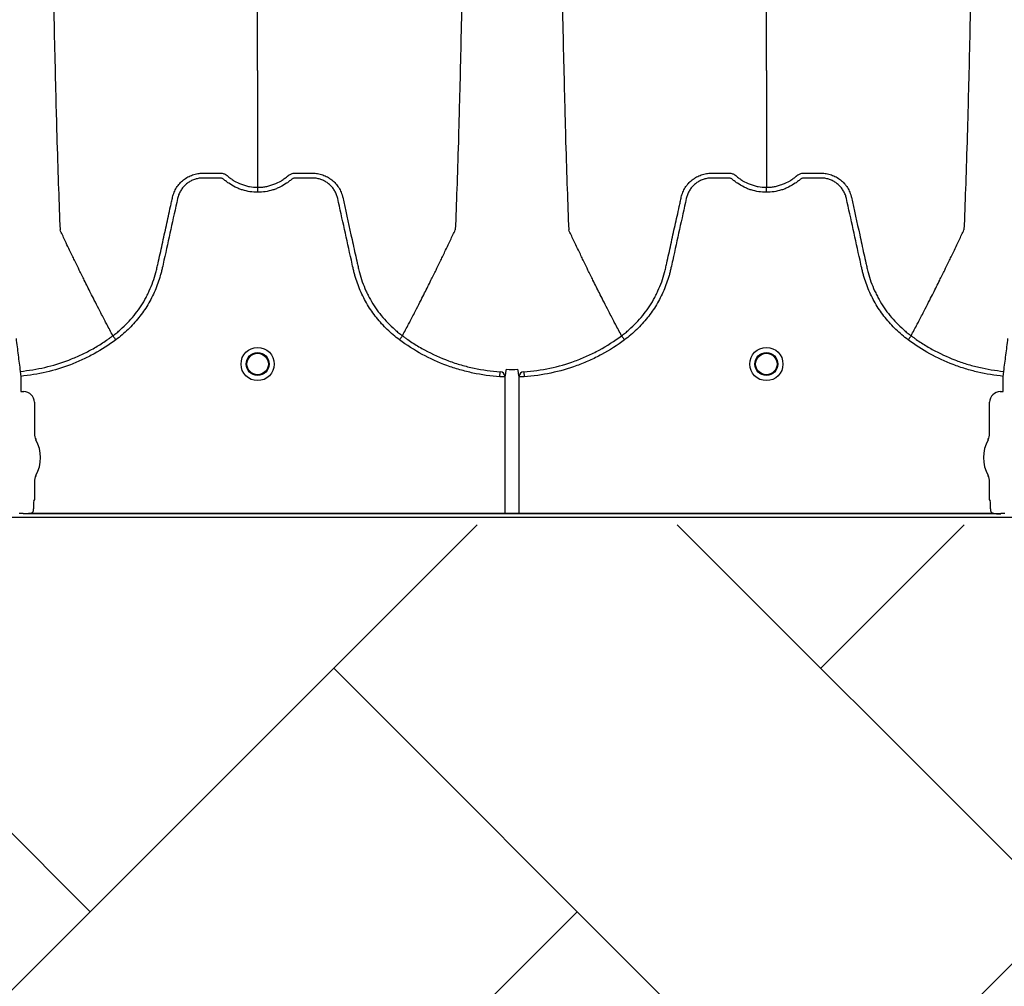
# Model space of a CAD drawing. Units: inches. Extents: x -3563 to -470, y -1462 to 641.
# Drawn here: x -3519 to -3507, y -1378 to -1367 of the extents above; entities that cross this region are included whole.
import ezdxf

# ---------------------------------------------------------------- set-up
doc = ezdxf.new("R2010")
doc.units = ezdxf.units.IN
doc.header["$MEASUREMENT"] = 0

msp = doc.modelspace()

# ---------------------------------------------------------------- hatches: boundary and pattern name
h = msp.add_hatch()
h.set_pattern_fill('AR-HBONE', color=8)
h.set_pattern_definition([(45, (-3305.594, -1951.2537), (0, 5.656854), [12, -4]), (135, (-3302.7655, -1948.4253), (4e-16, 5.656854), [12, -4])])
edge = h.paths.add_edge_path()
edge.add_line((-3545.819, -1361.62), (-3534.598, -1361.62))
edge.add_arc((-3516.368, -1360.799), 18.248, 182.5802, 220.2352)
edge.add_line((-3530.299, -1372.585), (-3365.819, -1372.585))
edge.add_line((-3365.819, -1372.585), (-3365.819, -1378.449))
edge.add_line((-3365.819, -1378.449), (-3529.991, -1378.449))
edge.add_arc((-3519.916, -1389.217), 14.746, 133.094, 180.9588)
edge.add_line((-3534.66, -1389.464), (-3545.819, -1389.464))
edge.add_line((-3545.819, -1389.464), (-3545.819, -1361.97))

# ---------------------------------------------------------------- linework, layer by layer
at = {"color": 7, "linetype": 'Continuous', "lineweight": 25}
for p, q in [((-3517.459, -1370.387), (-3517.459, -1370.387)), ((-3514.095, -1370.387), (-3514.095, -1370.387)), ((-3511.55, -1370.387), (-3511.55, -1370.387)), ((-3508.187, -1370.387), (-3508.187, -1370.387)), ((-3518.534, -1370.801), (-3518.529, -1370.859)), ((-3512.964, -1370.864), (-3512.96, -1370.806)), ((-3512.685, -1370.806), (-3512.681, -1370.864)), ((-3507.116, -1370.859), (-3507.111, -1370.801)), ((-3518.529, -1370.859), (-3518.529, -1371.033)), ((-3512.904, -1370.864), (-3512.964, -1370.864)), ((-3512.904, -1370.864), (-3512.904, -1372.447)), ((-3512.741, -1372.447), (-3512.741, -1370.864)), ((-3512.681, -1370.864), (-3512.741, -1370.864)), ((-3507.116, -1371.033), (-3507.116, -1370.859)), ((-3518.529, -1371.033), (-3518.526, -1371.036)), ((-3518.526, -1371.036), (-3518.493, -1371.036)), ((-3507.152, -1371.036), (-3507.119, -1371.036)), ((-3507.119, -1371.036), (-3507.116, -1371.033)), ((-3518.37, -1371.159), (-3518.37, -1371.522)), ((-3507.275, -1371.522), (-3507.275, -1371.159)), ((-3518.37, -1372.085), (-3518.37, -1372.289)), ((-3507.275, -1372.289), (-3507.275, -1372.085)), ((-3518.382, -1372.321), (-3518.382, -1372.393)), ((-3518.37, -1372.289), (-3518.379, -1372.311)), ((-3507.266, -1372.311), (-3507.275, -1372.289)), ((-3507.263, -1372.393), (-3507.263, -1372.321)), ((-3518.504, -1372.452), (-3518.547, -1372.452)), ((-3518.501, -1372.452), (-3518.504, -1372.452)), ((-3518.499, -1372.457), (-3518.501, -1372.452)), ((-3518.396, -1372.447), (-3507.25, -1372.447)), ((-3507.144, -1372.452), (-3507.146, -1372.457)), ((-3507.141, -1372.452), (-3507.144, -1372.452)), ((-3507.098, -1372.452), (-3507.141, -1372.452)), ((-3507.098, -1372.452), (-3507.141, -1372.452)), ((-3527.829, -1372.497), (-3442.775, -1372.497)), ((-3507.146, -1372.457), (-3518.499, -1372.457))]:
    msp.add_line(p, q, dxfattribs=at)
for centre, radius in [((-3515.777, -1370.716), 0.193), ((-3515.777, -1370.716), 0.133), ((-3515.777, -1370.716), 0.125), ((-3509.868, -1370.716), 0.193), ((-3509.868, -1370.716), 0.133), ((-3509.868, -1370.716), 0.125)]:
    msp.add_circle(centre, radius, dxfattribs=at)
for centre, radius, start, end in [((-3512.963, -1370.865), 0.0595, 1.5067, 86.8615), ((-3512.682, -1370.865), 0.0595, 93.1385, 178.4933), ((-3518.493, -1371.159), 0.123, 359.9881, 90.0119), ((-3507.152, -1371.159), 0.123, 89.9881, 180.0119), ((-3518.213, -1371.522), 0.157, 180, 208.5128), ((-3507.432, -1371.522), 0.157, 331.4872, 0), ((-3518.731, -1371.803), 0.432, 331.4872, 28.5128), ((-3506.914, -1371.803), 0.432, 151.4872, 208.5128), ((-3518.213, -1372.085), 0.157, 151.4872, 180), ((-3507.432, -1372.085), 0.157, 0, 28.5128), ((-3518.375, -1372.316), 0.0057, 133.8292, 179.0361), ((-3507.27, -1372.316), 0.0057, 0.9639, 46.1708)]:
    msp.add_arc(centre, radius, start, end, dxfattribs=at)
for points, knots in [([(-3518.315, -1355.553), (-3518.303, -1356.468), (-3518.288, -1357.633), (-3518.264, -1359.404), (-3518.246, -1360.727), (-3518.225, -1362.095), (-3518.204, -1363.468), (-3518.183, -1364.677), (-3518.162, -1365.826), (-3518.141, -1366.821), (-3518.123, -1367.589), (-3518.099, -1368.454), (-3518.084, -1368.847), (-3518.072, -1369.155)], [0, 0, 0, 0, 0.147941, 0.188348, 0.295667, 0.375449, 0.441958, 0.56159, 0.628061, 0.707809, 0.814121, 0.853991, 1, 1, 1, 1]), ([(-3515.777, -1367.304), (-3515.777, -1367.036), (-3515.777, -1366.696), (-3515.777, -1365.942), (-3515.777, -1365.273), (-3515.777, -1364.404), (-3515.777, -1363.401), (-3515.777, -1362.345), (-3515.777, -1361.148), (-3515.777, -1359.946), (-3515.777, -1358.821), (-3515.777, -1357.317), (-3515.777, -1356.329), (-3515.777, -1355.553)], [0, 0, 0, 0, 0.146009, 0.185879, 0.292191, 0.371939, 0.43841, 0.558042, 0.624551, 0.704333, 0.811652, 0.852059, 1, 1, 1, 1]), ([(-3513.239, -1355.553), (-3513.251, -1356.468), (-3513.266, -1357.633), (-3513.289, -1359.404), (-3513.308, -1360.727), (-3513.328, -1362.095), (-3513.35, -1363.468), (-3513.37, -1364.677), (-3513.392, -1365.826), (-3513.412, -1366.821), (-3513.431, -1367.589), (-3513.454, -1368.454), (-3513.47, -1368.847), (-3513.481, -1369.155)], [0, 0, 0, 0, 0.147941, 0.188348, 0.295667, 0.375449, 0.441958, 0.56159, 0.628061, 0.707809, 0.814121, 0.853991, 1, 1, 1, 1]), ([(-3512.407, -1355.553), (-3512.395, -1356.468), (-3512.38, -1357.633), (-3512.356, -1359.404), (-3512.338, -1360.727), (-3512.317, -1362.095), (-3512.295, -1363.468), (-3512.275, -1364.677), (-3512.253, -1365.826), (-3512.233, -1366.821), (-3512.214, -1367.589), (-3512.191, -1368.454), (-3512.176, -1368.847), (-3512.164, -1369.155)], [0, 0, 0, 0, 0.147941, 0.188348, 0.295667, 0.375449, 0.441958, 0.56159, 0.628061, 0.707809, 0.814121, 0.853991, 1, 1, 1, 1]), ([(-3509.868, -1367.304), (-3509.868, -1367.036), (-3509.868, -1366.696), (-3509.868, -1365.942), (-3509.868, -1365.273), (-3509.868, -1364.404), (-3509.868, -1363.401), (-3509.868, -1362.345), (-3509.868, -1361.148), (-3509.868, -1359.946), (-3509.868, -1358.821), (-3509.868, -1357.317), (-3509.868, -1356.329), (-3509.868, -1355.553)], [0, 0, 0, 0, 0.146009, 0.185879, 0.292191, 0.371939, 0.43841, 0.558042, 0.624551, 0.704333, 0.811652, 0.852059, 1, 1, 1, 1]), ([(-3507.33, -1355.553), (-3507.342, -1356.468), (-3507.357, -1357.633), (-3507.381, -1359.404), (-3507.399, -1360.727), (-3507.42, -1362.095), (-3507.441, -1363.468), (-3507.462, -1364.677), (-3507.483, -1365.826), (-3507.504, -1366.821), (-3507.522, -1367.589), (-3507.546, -1368.454), (-3507.561, -1368.847), (-3507.573, -1369.155)], [0, 0, 0, 0, 0.147941, 0.188348, 0.295667, 0.375449, 0.441958, 0.56159, 0.628061, 0.707809, 0.814121, 0.853991, 1, 1, 1, 1]), ([(-3515.777, -1367.304), (-3515.777, -1367.347), (-3515.777, -1367.402), (-3515.777, -1367.488), (-3515.777, -1367.554), (-3515.777, -1367.627), (-3515.777, -1367.704), (-3515.777, -1367.766), (-3515.777, -1367.852), (-3515.777, -1367.958), (-3515.777, -1368.087), (-3515.777, -1368.21), (-3515.777, -1368.327), (-3515.777, -1368.431), (-3515.777, -1368.547), (-3515.777, -1368.614), (-3515.777, -1368.662)], [0.0392726, 0.0392726, 0.0392726, 0.0392726, 0.127707, 0.1516998, 0.2156783, 0.2636619, 0.3036479, 0.3756211, 0.3916148, 0.4835767, 0.5995239, 0.6661576, 0.7461157, 0.8527224, 0.8926987, 1, 1, 1, 1]), ([(-3509.868, -1367.304), (-3509.868, -1367.347), (-3509.868, -1367.402), (-3509.868, -1367.488), (-3509.868, -1367.554), (-3509.868, -1367.627), (-3509.868, -1367.704), (-3509.868, -1367.766), (-3509.868, -1367.852), (-3509.868, -1367.958), (-3509.868, -1368.087), (-3509.868, -1368.21), (-3509.868, -1368.327), (-3509.868, -1368.431), (-3509.868, -1368.547), (-3509.868, -1368.614), (-3509.868, -1368.662)], [0.0392726, 0.0392726, 0.0392726, 0.0392726, 0.127707, 0.1516998, 0.2156783, 0.2636619, 0.3036479, 0.3756211, 0.3916148, 0.4835767, 0.5995239, 0.6661576, 0.7461157, 0.8527224, 0.8926987, 1, 1, 1, 1]), ([(-3515.777, -1368.72), (-3515.837, -1368.72), (-3515.896, -1368.711), (-3515.967, -1368.689), (-3515.981, -1368.684), (-3516.009, -1368.673), (-3516.023, -1368.667), (-3516.063, -1368.647), (-3516.088, -1368.632), (-3516.125, -1368.607), (-3516.137, -1368.598), (-3516.155, -1368.584), (-3516.16, -1368.579), (-3516.169, -1368.572), (-3516.172, -1368.569), (-3516.178, -1368.565), (-3516.181, -1368.563), (-3516.188, -1368.56), (-3516.192, -1368.558), (-3516.199, -1368.556), (-3516.203, -1368.556), (-3516.21, -1368.555), (-3516.214, -1368.555), (-3516.222, -1368.555), (-3516.241, -1368.555), (-3516.29, -1368.555), (-3516.35, -1368.555), (-3516.396, -1368.555), (-3516.426, -1368.555), (-3516.441, -1368.556), (-3516.471, -1368.56), (-3516.486, -1368.564), (-3516.515, -1368.573), (-3516.53, -1368.578), (-3516.557, -1368.591), (-3516.57, -1368.599), (-3516.596, -1368.616), (-3516.607, -1368.626), (-3516.63, -1368.646), (-3516.64, -1368.658), (-3516.659, -1368.682), (-3516.667, -1368.695), (-3516.682, -1368.721), (-3516.689, -1368.735), (-3516.697, -1368.756), (-3516.699, -1368.764), (-3516.704, -1368.778), (-3516.706, -1368.786), (-3516.733, -1368.913), (-3516.76, -1369.032), (-3516.812, -1369.271), (-3516.839, -1369.39), (-3516.871, -1369.54), (-3516.878, -1369.57), (-3516.888, -1369.614), (-3516.891, -1369.629), (-3516.899, -1369.659), (-3516.903, -1369.674), (-3516.924, -1369.747), (-3516.944, -1369.805), (-3516.981, -1369.89), (-3516.994, -1369.918), (-3517.022, -1369.973), (-3517.037, -1370), (-3517.085, -1370.079), (-3517.119, -1370.129), (-3517.177, -1370.201), (-3517.197, -1370.225), (-3517.238, -1370.271), (-3517.26, -1370.293), (-3517.327, -1370.357), (-3517.374, -1370.397), (-3517.424, -1370.434)], [0, 0, 0, 0, 0.0625, 0.0625, 0.078125, 0.078125, 0.09375, 0.09375, 0.125, 0.125, 0.140625, 0.140625, 0.148438, 0.148438, 0.152344, 0.152344, 0.15625, 0.15625, 0.160156, 0.160156, 0.164063, 0.164063, 0.167969, 0.167969, 0.171875, 0.1875, 0.21875, 0.234375, 0.234375, 0.25, 0.25, 0.265625, 0.265625, 0.28125, 0.28125, 0.296875, 0.296875, 0.3125, 0.3125, 0.328125, 0.328125, 0.34375, 0.34375, 0.359375, 0.359375, 0.367188, 0.367188, 0.375, 0.375, 0.5, 0.5, 0.625, 0.625, 0.65625, 0.65625, 0.671875, 0.671875, 0.6875, 0.6875, 0.75, 0.75, 0.78125, 0.78125, 0.8125, 0.8125, 0.875, 0.875, 0.90625, 0.90625, 0.9375, 0.9375, 1, 1, 1, 1]), ([(-3516.765, -1368.777), (-3516.76, -1368.758), (-3516.754, -1368.738), (-3516.738, -1368.701), (-3516.729, -1368.683), (-3516.713, -1368.657), (-3516.707, -1368.649), (-3516.695, -1368.633), (-3516.689, -1368.625), (-3516.668, -1368.602), (-3516.654, -1368.589), (-3516.63, -1368.57), (-3516.622, -1368.564), (-3516.605, -1368.553), (-3516.596, -1368.547), (-3516.57, -1368.533), (-3516.551, -1368.525), (-3516.523, -1368.515), (-3516.513, -1368.512), (-3516.493, -1368.506), (-3516.483, -1368.504), (-3516.463, -1368.501), (-3516.453, -1368.5), (-3516.438, -1368.498), (-3516.433, -1368.498), (-3516.423, -1368.497), (-3516.418, -1368.497), (-3516.413, -1368.497)], [0, 0, 0, 0, 0.125, 0.125, 0.25, 0.25, 0.3125, 0.3125, 0.375, 0.375, 0.5, 0.5, 0.5625, 0.5625, 0.625, 0.625, 0.75, 0.75, 0.8125, 0.8125, 0.875, 0.875, 0.9375, 0.9375, 0.96875, 0.96875, 1, 1, 1, 1]), ([(-3516.413, -1368.497), (-3516.365, -1368.497), (-3516.317, -1368.497), (-3516.257, -1368.497), (-3516.239, -1368.497), (-3516.221, -1368.497), (-3516.209, -1368.497), (-3516.203, -1368.498), (-3516.191, -1368.499), (-3516.185, -1368.5), (-3516.173, -1368.503), (-3516.167, -1368.505), (-3516.156, -1368.51), (-3516.151, -1368.513), (-3516.143, -1368.518), (-3516.14, -1368.52), (-3516.136, -1368.523), (-3516.135, -1368.524), (-3516.133, -1368.525), (-3516.132, -1368.526), (-3516.131, -1368.526), (-3516.131, -1368.527), (-3516.131, -1368.527), (-3516.13, -1368.527)], [0, 0, 0, 0, 0.5, 0.5, 0.625, 0.6875, 0.6875, 0.75, 0.75, 0.8125, 0.8125, 0.875, 0.875, 0.9375, 0.9375, 0.96875, 0.96875, 0.984375, 0.984375, 0.992187, 0.996094, 0.996094, 1, 1, 1, 1]), ([(-3516.13, -1368.527), (-3516.118, -1368.538), (-3516.105, -1368.549), (-3516.079, -1368.568), (-3516.066, -1368.577), (-3516.025, -1368.602), (-3515.996, -1368.616), (-3515.951, -1368.633), (-3515.935, -1368.638), (-3515.904, -1368.647), (-3515.889, -1368.651), (-3515.841, -1368.659), (-3515.809, -1368.662), (-3515.777, -1368.662)], [0, 0, 0, 0, 0.125, 0.125, 0.25, 0.25, 0.5, 0.5, 0.625, 0.625, 0.75, 0.75, 1, 1, 1, 1]), ([(-3515.777, -1368.662), (-3515.773, -1368.662), (-3515.769, -1368.662), (-3515.761, -1368.662), (-3515.748, -1368.662), (-3515.736, -1368.661), (-3515.712, -1368.659), (-3515.696, -1368.656), (-3515.665, -1368.651), (-3515.649, -1368.647), (-3515.618, -1368.638), (-3515.603, -1368.633), (-3515.557, -1368.616), (-3515.529, -1368.602), (-3515.487, -1368.577), (-3515.474, -1368.568), (-3515.455, -1368.553), (-3515.448, -1368.548), (-3515.439, -1368.541), (-3515.434, -1368.537), (-3515.429, -1368.532), (-3515.426, -1368.53), (-3515.425, -1368.529), (-3515.424, -1368.528), (-3515.424, -1368.528), (-3515.423, -1368.527)], [0, 0, 0, 0, 0.03125, 0.03125, 0.0625, 0.125, 0.125, 0.25, 0.25, 0.375, 0.375, 0.5, 0.5, 0.75, 0.75, 0.875, 0.875, 0.9375, 0.9375, 0.96875, 0.984375, 0.992187, 0.996094, 0.996094, 1, 1, 1, 1]), ([(-3514.13, -1370.434), (-3514.18, -1370.397), (-3514.227, -1370.357), (-3514.294, -1370.293), (-3514.316, -1370.271), (-3514.357, -1370.225), (-3514.377, -1370.201), (-3514.434, -1370.129), (-3514.469, -1370.079), (-3514.516, -1370), (-3514.531, -1369.973), (-3514.559, -1369.918), (-3514.573, -1369.89), (-3514.609, -1369.805), (-3514.63, -1369.747), (-3514.651, -1369.674), (-3514.655, -1369.659), (-3514.662, -1369.629), (-3514.666, -1369.614), (-3514.676, -1369.57), (-3514.682, -1369.54), (-3514.715, -1369.39), (-3514.741, -1369.271), (-3514.794, -1369.032), (-3514.82, -1368.913), (-3514.848, -1368.786), (-3514.85, -1368.778), (-3514.854, -1368.764), (-3514.857, -1368.756), (-3514.865, -1368.735), (-3514.871, -1368.721), (-3514.886, -1368.695), (-3514.895, -1368.682), (-3514.914, -1368.658), (-3514.924, -1368.646), (-3514.946, -1368.626), (-3514.958, -1368.616), (-3514.983, -1368.599), (-3514.997, -1368.591), (-3515.024, -1368.578), (-3515.038, -1368.573), (-3515.067, -1368.564), (-3515.082, -1368.56), (-3515.112, -1368.556), (-3515.128, -1368.555), (-3515.158, -1368.555), (-3515.203, -1368.555), (-3515.264, -1368.555), (-3515.313, -1368.555), (-3515.332, -1368.555), (-3515.339, -1368.555), (-3515.343, -1368.555), (-3515.351, -1368.556), (-3515.354, -1368.556), (-3515.362, -1368.558), (-3515.365, -1368.56), (-3515.372, -1368.563), (-3515.376, -1368.565), (-3515.382, -1368.569), (-3515.385, -1368.572), (-3515.393, -1368.579), (-3515.399, -1368.584), (-3515.417, -1368.598), (-3515.429, -1368.607), (-3515.465, -1368.632), (-3515.491, -1368.647), (-3515.531, -1368.667), (-3515.545, -1368.673), (-3515.572, -1368.684), (-3515.587, -1368.689), (-3515.658, -1368.711), (-3515.717, -1368.72), (-3515.777, -1368.72)], [0, 0, 0, 0, 0.0625, 0.0625, 0.09375, 0.09375, 0.125, 0.125, 0.1875, 0.1875, 0.21875, 0.21875, 0.25, 0.25, 0.3125, 0.3125, 0.328125, 0.328125, 0.34375, 0.34375, 0.375, 0.375, 0.5, 0.5, 0.625, 0.625, 0.632813, 0.632813, 0.640625, 0.640625, 0.65625, 0.65625, 0.671875, 0.671875, 0.6875, 0.6875, 0.703125, 0.703125, 0.71875, 0.71875, 0.734375, 0.734375, 0.75, 0.75, 0.765625, 0.765625, 0.78125, 0.8125, 0.828125, 0.832031, 0.832031, 0.835938, 0.835938, 0.839844, 0.839844, 0.84375, 0.84375, 0.847656, 0.847656, 0.851563, 0.851563, 0.859375, 0.859375, 0.875, 0.875, 0.90625, 0.90625, 0.921875, 0.921875, 0.9375, 0.9375, 1, 1, 1, 1]), ([(-3515.423, -1368.527), (-3515.421, -1368.525), (-3515.419, -1368.524), (-3515.414, -1368.52), (-3515.411, -1368.518), (-3515.403, -1368.513), (-3515.398, -1368.511), (-3515.387, -1368.506), (-3515.381, -1368.504), (-3515.369, -1368.5), (-3515.363, -1368.499), (-3515.352, -1368.498), (-3515.346, -1368.497), (-3515.333, -1368.497), (-3515.315, -1368.497), (-3515.273, -1368.497), (-3515.225, -1368.497), (-3515.183, -1368.497), (-3515.165, -1368.497), (-3515.153, -1368.497), (-3515.147, -1368.497), (-3515.141, -1368.497)], [0, 0, 0, 0, 0.03125, 0.03125, 0.0625, 0.0625, 0.125, 0.125, 0.1875, 0.1875, 0.25, 0.25, 0.3125, 0.3125, 0.375, 0.5, 0.75, 0.875, 0.9375, 0.9375, 1, 1, 1, 1]), ([(-3515.141, -1368.497), (-3515.131, -1368.497), (-3515.12, -1368.498), (-3515.1, -1368.5), (-3515.09, -1368.501), (-3515.07, -1368.504), (-3515.06, -1368.506), (-3515.041, -1368.512), (-3515.031, -1368.515), (-3515.002, -1368.525), (-3514.984, -1368.533), (-3514.957, -1368.547), (-3514.949, -1368.553), (-3514.932, -1368.564), (-3514.924, -1368.57), (-3514.9, -1368.589), (-3514.885, -1368.602), (-3514.865, -1368.625), (-3514.859, -1368.633), (-3514.846, -1368.649), (-3514.841, -1368.657), (-3514.824, -1368.683), (-3514.815, -1368.701), (-3514.804, -1368.729), (-3514.8, -1368.738), (-3514.795, -1368.753), (-3514.794, -1368.758), (-3514.792, -1368.765), (-3514.791, -1368.769), (-3514.79, -1368.772), (-3514.79, -1368.775), (-3514.789, -1368.776), (-3514.789, -1368.777)], [0, 0, 0, 0, 0.0625, 0.0625, 0.125, 0.125, 0.1875, 0.1875, 0.25, 0.25, 0.375, 0.375, 0.4375, 0.4375, 0.5, 0.5, 0.625, 0.625, 0.6875, 0.6875, 0.75, 0.75, 0.875, 0.875, 0.9375, 0.9375, 0.96875, 0.96875, 0.984375, 0.992188, 0.992188, 1, 1, 1, 1]), ([(-3509.868, -1368.72), (-3509.929, -1368.72), (-3509.987, -1368.711), (-3510.059, -1368.689), (-3510.073, -1368.684), (-3510.101, -1368.673), (-3510.114, -1368.667), (-3510.154, -1368.647), (-3510.18, -1368.632), (-3510.217, -1368.607), (-3510.229, -1368.598), (-3510.246, -1368.584), (-3510.252, -1368.579), (-3510.261, -1368.572), (-3510.263, -1368.569), (-3510.269, -1368.565), (-3510.273, -1368.563), (-3510.28, -1368.56), (-3510.283, -1368.558), (-3510.291, -1368.556), (-3510.295, -1368.556), (-3510.302, -1368.555), (-3510.306, -1368.555), (-3510.313, -1368.555), (-3510.332, -1368.555), (-3510.381, -1368.555), (-3510.442, -1368.555), (-3510.487, -1368.555), (-3510.518, -1368.555), (-3510.533, -1368.556), (-3510.563, -1368.56), (-3510.578, -1368.564), (-3510.607, -1368.573), (-3510.621, -1368.578), (-3510.649, -1368.591), (-3510.662, -1368.599), (-3510.687, -1368.616), (-3510.699, -1368.626), (-3510.721, -1368.646), (-3510.732, -1368.658), (-3510.751, -1368.682), (-3510.759, -1368.695), (-3510.774, -1368.721), (-3510.78, -1368.735), (-3510.789, -1368.756), (-3510.791, -1368.764), (-3510.795, -1368.778), (-3510.797, -1368.786), (-3510.825, -1368.913), (-3510.851, -1369.032), (-3510.904, -1369.271), (-3510.93, -1369.39), (-3510.963, -1369.54), (-3510.97, -1369.57), (-3510.98, -1369.614), (-3510.983, -1369.629), (-3510.99, -1369.659), (-3510.994, -1369.674), (-3511.015, -1369.747), (-3511.036, -1369.805), (-3511.072, -1369.89), (-3511.086, -1369.918), (-3511.114, -1369.973), (-3511.129, -1370), (-3511.176, -1370.079), (-3511.211, -1370.129), (-3511.268, -1370.201), (-3511.288, -1370.225), (-3511.33, -1370.271), (-3511.351, -1370.293), (-3511.418, -1370.357), (-3511.465, -1370.397), (-3511.515, -1370.434)], [0, 0, 0, 0, 0.0625, 0.0625, 0.078125, 0.078125, 0.09375, 0.09375, 0.125, 0.125, 0.140625, 0.140625, 0.148437, 0.148437, 0.152344, 0.152344, 0.15625, 0.15625, 0.160156, 0.160156, 0.164062, 0.164062, 0.167969, 0.167969, 0.171875, 0.1875, 0.21875, 0.234375, 0.234375, 0.25, 0.25, 0.265625, 0.265625, 0.28125, 0.28125, 0.296875, 0.296875, 0.3125, 0.3125, 0.328125, 0.328125, 0.34375, 0.34375, 0.359375, 0.359375, 0.367188, 0.367188, 0.375, 0.375, 0.5, 0.5, 0.625, 0.625, 0.65625, 0.65625, 0.671875, 0.671875, 0.6875, 0.6875, 0.75, 0.75, 0.78125, 0.78125, 0.8125, 0.8125, 0.875, 0.875, 0.90625, 0.90625, 0.9375, 0.9375, 1, 1, 1, 1]), ([(-3510.856, -1368.777), (-3510.852, -1368.758), (-3510.846, -1368.738), (-3510.83, -1368.701), (-3510.821, -1368.683), (-3510.805, -1368.657), (-3510.799, -1368.649), (-3510.787, -1368.633), (-3510.78, -1368.625), (-3510.76, -1368.602), (-3510.745, -1368.589), (-3510.722, -1368.57), (-3510.713, -1368.564), (-3510.696, -1368.553), (-3510.688, -1368.547), (-3510.661, -1368.533), (-3510.643, -1368.525), (-3510.614, -1368.515), (-3510.605, -1368.512), (-3510.585, -1368.506), (-3510.575, -1368.504), (-3510.555, -1368.501), (-3510.545, -1368.5), (-3510.53, -1368.498), (-3510.525, -1368.498), (-3510.515, -1368.497), (-3510.51, -1368.497), (-3510.504, -1368.497)], [0, 0, 0, 0, 0.125, 0.125, 0.25, 0.25, 0.3125, 0.3125, 0.375, 0.375, 0.5, 0.5, 0.5625, 0.5625, 0.625, 0.625, 0.75, 0.75, 0.8125, 0.8125, 0.875, 0.875, 0.9375, 0.9375, 0.96875, 0.96875, 1, 1, 1, 1]), ([(-3510.504, -1368.497), (-3510.457, -1368.497), (-3510.409, -1368.497), (-3510.349, -1368.497), (-3510.331, -1368.497), (-3510.313, -1368.497), (-3510.301, -1368.497), (-3510.295, -1368.498), (-3510.283, -1368.499), (-3510.277, -1368.5), (-3510.265, -1368.503), (-3510.259, -1368.505), (-3510.248, -1368.51), (-3510.242, -1368.513), (-3510.234, -1368.518), (-3510.232, -1368.52), (-3510.228, -1368.523), (-3510.227, -1368.524), (-3510.225, -1368.525), (-3510.224, -1368.526), (-3510.223, -1368.526), (-3510.222, -1368.527), (-3510.222, -1368.527), (-3510.222, -1368.527)], [0, 0, 0, 0, 0.5, 0.5, 0.625, 0.6875, 0.6875, 0.75, 0.75, 0.8125, 0.8125, 0.875, 0.875, 0.9375, 0.9375, 0.96875, 0.96875, 0.984375, 0.984375, 0.992187, 0.996094, 0.996094, 1, 1, 1, 1]), ([(-3510.222, -1368.527), (-3510.21, -1368.538), (-3510.197, -1368.549), (-3510.171, -1368.568), (-3510.158, -1368.577), (-3510.117, -1368.602), (-3510.088, -1368.616), (-3510.042, -1368.633), (-3510.027, -1368.638), (-3509.996, -1368.647), (-3509.98, -1368.651), (-3509.933, -1368.659), (-3509.901, -1368.662), (-3509.868, -1368.662)], [0, 0, 0, 0, 0.125, 0.125, 0.25, 0.25, 0.5, 0.5, 0.625, 0.625, 0.75, 0.75, 1, 1, 1, 1]), ([(-3509.868, -1368.662), (-3509.864, -1368.662), (-3509.86, -1368.662), (-3509.852, -1368.662), (-3509.84, -1368.662), (-3509.828, -1368.661), (-3509.804, -1368.659), (-3509.788, -1368.656), (-3509.757, -1368.651), (-3509.741, -1368.647), (-3509.71, -1368.638), (-3509.694, -1368.633), (-3509.649, -1368.616), (-3509.62, -1368.602), (-3509.579, -1368.577), (-3509.566, -1368.568), (-3509.546, -1368.553), (-3509.54, -1368.548), (-3509.53, -1368.541), (-3509.526, -1368.537), (-3509.52, -1368.532), (-3509.518, -1368.53), (-3509.516, -1368.529), (-3509.516, -1368.528), (-3509.515, -1368.528), (-3509.515, -1368.527)], [0, 0, 0, 0, 0.03125, 0.03125, 0.0625, 0.125, 0.125, 0.25, 0.25, 0.375, 0.375, 0.5, 0.5, 0.75, 0.75, 0.875, 0.875, 0.9375, 0.9375, 0.96875, 0.984375, 0.992187, 0.996094, 0.996094, 1, 1, 1, 1]), ([(-3508.221, -1370.434), (-3508.271, -1370.397), (-3508.319, -1370.357), (-3508.386, -1370.293), (-3508.407, -1370.271), (-3508.449, -1370.225), (-3508.469, -1370.201), (-3508.526, -1370.129), (-3508.561, -1370.079), (-3508.608, -1370), (-3508.623, -1369.973), (-3508.651, -1369.918), (-3508.664, -1369.89), (-3508.701, -1369.805), (-3508.722, -1369.747), (-3508.743, -1369.674), (-3508.746, -1369.659), (-3508.754, -1369.629), (-3508.757, -1369.614), (-3508.767, -1369.57), (-3508.774, -1369.54), (-3508.807, -1369.39), (-3508.833, -1369.271), (-3508.885, -1369.032), (-3508.912, -1368.913), (-3508.94, -1368.786), (-3508.941, -1368.778), (-3508.946, -1368.764), (-3508.948, -1368.756), (-3508.956, -1368.735), (-3508.963, -1368.721), (-3508.978, -1368.695), (-3508.986, -1368.682), (-3509.005, -1368.658), (-3509.016, -1368.646), (-3509.038, -1368.626), (-3509.05, -1368.616), (-3509.075, -1368.599), (-3509.088, -1368.591), (-3509.116, -1368.578), (-3509.13, -1368.573), (-3509.159, -1368.564), (-3509.174, -1368.56), (-3509.204, -1368.556), (-3509.219, -1368.555), (-3509.249, -1368.555), (-3509.295, -1368.555), (-3509.355, -1368.555), (-3509.404, -1368.555), (-3509.423, -1368.555), (-3509.431, -1368.555), (-3509.435, -1368.555), (-3509.442, -1368.556), (-3509.446, -1368.556), (-3509.453, -1368.558), (-3509.457, -1368.56), (-3509.464, -1368.563), (-3509.467, -1368.565), (-3509.473, -1368.569), (-3509.476, -1368.572), (-3509.485, -1368.579), (-3509.491, -1368.584), (-3509.508, -1368.598), (-3509.52, -1368.607), (-3509.557, -1368.632), (-3509.583, -1368.647), (-3509.623, -1368.667), (-3509.636, -1368.673), (-3509.664, -1368.684), (-3509.678, -1368.689), (-3509.75, -1368.711), (-3509.808, -1368.72), (-3509.868, -1368.72)], [0, 0, 0, 0, 0.0625, 0.0625, 0.09375, 0.09375, 0.125, 0.125, 0.1875, 0.1875, 0.21875, 0.21875, 0.25, 0.25, 0.3125, 0.3125, 0.328125, 0.328125, 0.34375, 0.34375, 0.375, 0.375, 0.5, 0.5, 0.625, 0.625, 0.632813, 0.632813, 0.640625, 0.640625, 0.65625, 0.65625, 0.671875, 0.671875, 0.6875, 0.6875, 0.703125, 0.703125, 0.71875, 0.71875, 0.734375, 0.734375, 0.75, 0.75, 0.765625, 0.765625, 0.78125, 0.8125, 0.828125, 0.832031, 0.832031, 0.835938, 0.835938, 0.839844, 0.839844, 0.84375, 0.84375, 0.847656, 0.847656, 0.851563, 0.851563, 0.859375, 0.859375, 0.875, 0.875, 0.90625, 0.90625, 0.921875, 0.921875, 0.9375, 0.9375, 1, 1, 1, 1]), ([(-3509.515, -1368.527), (-3509.513, -1368.525), (-3509.51, -1368.524), (-3509.505, -1368.52), (-3509.503, -1368.518), (-3509.495, -1368.513), (-3509.49, -1368.511), (-3509.479, -1368.506), (-3509.473, -1368.504), (-3509.461, -1368.5), (-3509.455, -1368.499), (-3509.443, -1368.498), (-3509.437, -1368.497), (-3509.425, -1368.497), (-3509.407, -1368.497), (-3509.365, -1368.497), (-3509.317, -1368.497), (-3509.275, -1368.497), (-3509.256, -1368.497), (-3509.244, -1368.497), (-3509.238, -1368.497), (-3509.232, -1368.497)], [0, 0, 0, 0, 0.03125, 0.03125, 0.0625, 0.0625, 0.125, 0.125, 0.1875, 0.1875, 0.25, 0.25, 0.3125, 0.3125, 0.375, 0.5, 0.75, 0.875, 0.9375, 0.9375, 1, 1, 1, 1]), ([(-3509.232, -1368.497), (-3509.222, -1368.497), (-3509.212, -1368.498), (-3509.192, -1368.5), (-3509.182, -1368.501), (-3509.162, -1368.504), (-3509.152, -1368.506), (-3509.132, -1368.512), (-3509.122, -1368.515), (-3509.094, -1368.525), (-3509.076, -1368.533), (-3509.049, -1368.547), (-3509.04, -1368.553), (-3509.023, -1368.564), (-3509.015, -1368.57), (-3508.992, -1368.589), (-3508.977, -1368.602), (-3508.957, -1368.625), (-3508.95, -1368.633), (-3508.938, -1368.649), (-3508.932, -1368.657), (-3508.916, -1368.683), (-3508.907, -1368.701), (-3508.895, -1368.729), (-3508.892, -1368.738), (-3508.887, -1368.753), (-3508.886, -1368.758), (-3508.884, -1368.765), (-3508.883, -1368.769), (-3508.882, -1368.772), (-3508.881, -1368.775), (-3508.881, -1368.776), (-3508.881, -1368.777)], [0, 0, 0, 0, 0.0625, 0.0625, 0.125, 0.125, 0.1875, 0.1875, 0.25, 0.25, 0.375, 0.375, 0.4375, 0.4375, 0.5, 0.5, 0.625, 0.625, 0.6875, 0.6875, 0.75, 0.75, 0.875, 0.875, 0.9375, 0.9375, 0.96875, 0.96875, 0.984375, 0.992187, 0.992187, 1, 1, 1, 1]), ([(-3515.777, -1368.662), (-3515.777, -1368.666), (-3515.777, -1368.673), (-3515.777, -1368.694), (-3515.777, -1368.707), (-3515.777, -1368.72)], [0, 0, 0, 0, 0.5, 0.5, 1, 1, 1, 1]), ([(-3509.868, -1368.72), (-3509.868, -1368.707), (-3509.868, -1368.694), (-3509.868, -1368.673), (-3509.868, -1368.666), (-3509.868, -1368.662)], [0, 0, 0, 0, 0.5, 0.5, 1, 1, 1, 1]), ([(-3517.459, -1370.387), (-3517.443, -1370.376), (-3517.428, -1370.365), (-3517.399, -1370.341), (-3517.384, -1370.329), (-3517.342, -1370.291), (-3517.314, -1370.265), (-3517.235, -1370.183), (-3517.188, -1370.124), (-3517.125, -1370.031), (-3517.105, -1370), (-3517.077, -1369.95), (-3517.069, -1369.934), (-3517.051, -1369.9), (-3517.043, -1369.883), (-3517.004, -1369.797), (-3516.978, -1369.726), (-3516.954, -1369.636), (-3516.95, -1369.618), (-3516.944, -1369.59), (-3516.942, -1369.581), (-3516.938, -1369.563), (-3516.928, -1369.517), (-3516.917, -1369.472), (-3516.893, -1369.362), (-3516.877, -1369.289), (-3516.845, -1369.143), (-3516.829, -1369.07), (-3516.805, -1368.96), (-3516.793, -1368.905), (-3516.779, -1368.841), (-3516.772, -1368.809), (-3516.768, -1368.793), (-3516.766, -1368.785), (-3516.766, -1368.782), (-3516.765, -1368.78), (-3516.765, -1368.779), (-3516.765, -1368.777)], [0, 0, 0, 0, 0.03125, 0.03125, 0.0625, 0.0625, 0.125, 0.125, 0.25, 0.25, 0.3125, 0.3125, 0.34375, 0.34375, 0.375, 0.375, 0.5, 0.5, 0.53125, 0.53125, 0.546875, 0.546875, 0.5625, 0.625, 0.625, 0.75, 0.75, 0.875, 0.875, 0.9375, 0.96875, 0.984375, 0.992187, 0.996094, 0.998047, 0.998047, 1, 1, 1, 1]), ([(-3514.789, -1368.777), (-3514.757, -1368.923), (-3514.725, -1369.069), (-3514.677, -1369.288), (-3514.66, -1369.361), (-3514.636, -1369.471), (-3514.626, -1369.516), (-3514.616, -1369.562), (-3514.612, -1369.58), (-3514.61, -1369.589), (-3514.604, -1369.616), (-3514.6, -1369.635), (-3514.576, -1369.725), (-3514.55, -1369.795), (-3514.511, -1369.882), (-3514.503, -1369.899), (-3514.486, -1369.933), (-3514.477, -1369.949), (-3514.449, -1369.999), (-3514.429, -1370.031), (-3514.366, -1370.124), (-3514.319, -1370.182), (-3514.24, -1370.264), (-3514.212, -1370.291), (-3514.169, -1370.328), (-3514.155, -1370.341), (-3514.133, -1370.359), (-3514.125, -1370.364), (-3514.114, -1370.373), (-3514.108, -1370.377), (-3514.103, -1370.382), (-3514.099, -1370.385), (-3514.097, -1370.386), (-3514.095, -1370.387)], [0, 0, 0, 0, 0.25, 0.25, 0.375, 0.375, 0.4375, 0.453125, 0.453125, 0.46875, 0.46875, 0.5, 0.5, 0.625, 0.625, 0.65625, 0.65625, 0.6875, 0.6875, 0.75, 0.75, 0.875, 0.875, 0.9375, 0.9375, 0.96875, 0.96875, 0.984375, 0.984375, 0.992188, 0.996094, 0.996094, 1, 1, 1, 1]), ([(-3511.55, -1370.387), (-3511.535, -1370.376), (-3511.52, -1370.365), (-3511.49, -1370.341), (-3511.476, -1370.329), (-3511.433, -1370.291), (-3511.406, -1370.265), (-3511.327, -1370.183), (-3511.28, -1370.124), (-3511.217, -1370.031), (-3511.197, -1370), (-3511.169, -1369.95), (-3511.16, -1369.934), (-3511.143, -1369.9), (-3511.135, -1369.883), (-3511.095, -1369.797), (-3511.07, -1369.726), (-3511.046, -1369.636), (-3511.041, -1369.618), (-3511.035, -1369.59), (-3511.033, -1369.581), (-3511.029, -1369.563), (-3511.019, -1369.517), (-3511.009, -1369.472), (-3510.985, -1369.362), (-3510.969, -1369.289), (-3510.937, -1369.143), (-3510.921, -1369.07), (-3510.896, -1368.96), (-3510.884, -1368.905), (-3510.87, -1368.841), (-3510.863, -1368.809), (-3510.86, -1368.793), (-3510.858, -1368.785), (-3510.857, -1368.782), (-3510.857, -1368.78), (-3510.856, -1368.779), (-3510.856, -1368.777)], [0, 0, 0, 0, 0.03125, 0.03125, 0.0625, 0.0625, 0.125, 0.125, 0.25, 0.25, 0.3125, 0.3125, 0.34375, 0.34375, 0.375, 0.375, 0.5, 0.5, 0.53125, 0.53125, 0.546875, 0.546875, 0.5625, 0.625, 0.625, 0.75, 0.75, 0.875, 0.875, 0.9375, 0.96875, 0.984375, 0.992187, 0.996094, 0.998047, 0.998047, 1, 1, 1, 1]), ([(-3508.881, -1368.777), (-3508.848, -1368.923), (-3508.816, -1369.069), (-3508.768, -1369.288), (-3508.752, -1369.361), (-3508.728, -1369.471), (-3508.718, -1369.516), (-3508.708, -1369.562), (-3508.704, -1369.58), (-3508.702, -1369.589), (-3508.696, -1369.616), (-3508.691, -1369.635), (-3508.667, -1369.725), (-3508.642, -1369.795), (-3508.603, -1369.882), (-3508.594, -1369.899), (-3508.577, -1369.933), (-3508.568, -1369.949), (-3508.541, -1369.999), (-3508.521, -1370.031), (-3508.458, -1370.124), (-3508.41, -1370.182), (-3508.331, -1370.264), (-3508.304, -1370.291), (-3508.261, -1370.328), (-3508.247, -1370.341), (-3508.224, -1370.359), (-3508.217, -1370.364), (-3508.206, -1370.373), (-3508.2, -1370.377), (-3508.194, -1370.382), (-3508.19, -1370.385), (-3508.188, -1370.386), (-3508.187, -1370.387)], [0, 0, 0, 0, 0.25, 0.25, 0.375, 0.375, 0.4375, 0.453125, 0.453125, 0.46875, 0.46875, 0.5, 0.5, 0.625, 0.625, 0.65625, 0.65625, 0.6875, 0.6875, 0.75, 0.75, 0.875, 0.875, 0.9375, 0.9375, 0.96875, 0.96875, 0.984375, 0.984375, 0.992187, 0.996094, 0.996094, 1, 1, 1, 1]), ([(-3517.459, -1370.387), (-3517.482, -1370.343), (-3517.515, -1370.282), (-3517.569, -1370.177), (-3517.617, -1370.084), (-3517.671, -1369.979), (-3517.727, -1369.869), (-3517.785, -1369.753), (-3517.832, -1369.657), (-3517.871, -1369.579), (-3517.898, -1369.523), (-3517.932, -1369.453), (-3517.964, -1369.387), (-3517.993, -1369.326), (-3518.03, -1369.248), (-3518.054, -1369.196), (-3518.072, -1369.155)], [0.0344038, 0.0344038, 0.0344038, 0.0344038, 0.1465739, 0.1865502, 0.2931568, 0.3731149, 0.4397487, 0.5556958, 0.6476578, 0.6636515, 0.7356246, 0.7756107, 0.8235942, 0.8875728, 0.9115655, 1, 1, 1, 1]), ([(-3514.095, -1370.387), (-3514.071, -1370.343), (-3514.039, -1370.282), (-3513.984, -1370.177), (-3513.936, -1370.084), (-3513.882, -1369.979), (-3513.827, -1369.869), (-3513.769, -1369.753), (-3513.721, -1369.657), (-3513.683, -1369.579), (-3513.656, -1369.523), (-3513.622, -1369.453), (-3513.59, -1369.387), (-3513.561, -1369.326), (-3513.524, -1369.248), (-3513.5, -1369.196), (-3513.481, -1369.155)], [0.0344038, 0.0344038, 0.0344038, 0.0344038, 0.1465739, 0.1865502, 0.2931568, 0.3731149, 0.4397487, 0.5556958, 0.6476578, 0.6636515, 0.7356246, 0.7756107, 0.8235942, 0.8875728, 0.9115655, 1, 1, 1, 1]), ([(-3511.55, -1370.387), (-3511.574, -1370.343), (-3511.606, -1370.282), (-3511.661, -1370.177), (-3511.709, -1370.084), (-3511.763, -1369.979), (-3511.818, -1369.869), (-3511.877, -1369.753), (-3511.924, -1369.657), (-3511.962, -1369.579), (-3511.989, -1369.523), (-3512.023, -1369.453), (-3512.055, -1369.387), (-3512.084, -1369.326), (-3512.122, -1369.248), (-3512.145, -1369.196), (-3512.164, -1369.155)], [0.0344038, 0.0344038, 0.0344038, 0.0344038, 0.1465739, 0.1865502, 0.2931568, 0.3731149, 0.4397487, 0.5556958, 0.6476578, 0.6636515, 0.7356246, 0.7756107, 0.8235942, 0.8875728, 0.9115655, 1, 1, 1, 1]), ([(-3508.187, -1370.387), (-3508.163, -1370.343), (-3508.131, -1370.282), (-3508.076, -1370.177), (-3508.028, -1370.084), (-3507.974, -1369.979), (-3507.918, -1369.869), (-3507.86, -1369.753), (-3507.813, -1369.657), (-3507.775, -1369.579), (-3507.748, -1369.523), (-3507.714, -1369.453), (-3507.681, -1369.387), (-3507.653, -1369.326), (-3507.615, -1369.248), (-3507.592, -1369.196), (-3507.573, -1369.155)], [0.0344038, 0.0344038, 0.0344038, 0.0344038, 0.1465739, 0.1865502, 0.2931568, 0.3731149, 0.4397487, 0.5556958, 0.6476578, 0.6636515, 0.7356246, 0.7756107, 0.8235942, 0.8875728, 0.9115655, 1, 1, 1, 1]), ([(-3518.534, -1370.801), (-3518.437, -1370.792), (-3518.342, -1370.776), (-3518.154, -1370.733), (-3518.062, -1370.704), (-3517.926, -1370.652), (-3517.881, -1370.633), (-3517.792, -1370.592), (-3517.748, -1370.57), (-3517.662, -1370.523), (-3517.62, -1370.498), (-3517.559, -1370.458), (-3517.538, -1370.444), (-3517.508, -1370.423), (-3517.493, -1370.413), (-3517.476, -1370.4), (-3517.468, -1370.395), (-3517.464, -1370.391), (-3517.461, -1370.389), (-3517.459, -1370.387)], [0, 0, 0, 0, 0.25, 0.25, 0.5, 0.5, 0.625, 0.625, 0.75, 0.75, 0.875, 0.875, 0.9375, 0.9375, 0.96875, 0.984375, 0.992188, 0.992188, 1, 1, 1, 1]), ([(-3517.459, -1370.387), (-3517.458, -1370.389), (-3517.456, -1370.391), (-3517.452, -1370.397), (-3517.449, -1370.4), (-3517.443, -1370.409), (-3517.439, -1370.413), (-3517.432, -1370.424), (-3517.428, -1370.429), (-3517.424, -1370.434)], [0, 0, 0, 0, 0.25, 0.25, 0.5, 0.5, 0.75, 0.75, 1, 1, 1, 1]), ([(-3514.095, -1370.387), (-3514.096, -1370.389), (-3514.097, -1370.391), (-3514.102, -1370.397), (-3514.104, -1370.4), (-3514.111, -1370.409), (-3514.114, -1370.413), (-3514.122, -1370.424), (-3514.126, -1370.429), (-3514.13, -1370.434)], [0, 0, 0, 0, 0.25, 0.25, 0.5, 0.5, 0.75, 0.75, 1, 1, 1, 1]), ([(-3514.095, -1370.387), (-3514.09, -1370.391), (-3514.085, -1370.395), (-3514.074, -1370.403), (-3514.059, -1370.414), (-3514.022, -1370.44), (-3513.99, -1370.461), (-3513.926, -1370.502), (-3513.882, -1370.528), (-3513.748, -1370.601), (-3513.655, -1370.643), (-3513.511, -1370.696), (-3513.462, -1370.713), (-3513.363, -1370.741), (-3513.313, -1370.753), (-3513.163, -1370.785), (-3513.062, -1370.799), (-3512.96, -1370.806)], [0, 0, 0, 0, 0.015625, 0.015625, 0.03125, 0.0625, 0.125, 0.125, 0.25, 0.25, 0.5, 0.5, 0.625, 0.625, 0.75, 0.75, 1, 1, 1, 1]), ([(-3512.685, -1370.806), (-3512.582, -1370.799), (-3512.482, -1370.785), (-3512.283, -1370.743), (-3512.186, -1370.715), (-3512.042, -1370.662), (-3511.995, -1370.643), (-3511.901, -1370.601), (-3511.855, -1370.578), (-3511.719, -1370.504), (-3511.633, -1370.449), (-3511.55, -1370.387)], [0, 0, 0, 0, 0.25, 0.25, 0.5, 0.5, 0.625, 0.625, 0.75, 0.75, 1, 1, 1, 1]), ([(-3511.55, -1370.387), (-3511.549, -1370.389), (-3511.548, -1370.391), (-3511.543, -1370.397), (-3511.541, -1370.4), (-3511.534, -1370.409), (-3511.531, -1370.413), (-3511.523, -1370.424), (-3511.519, -1370.429), (-3511.515, -1370.434)], [0, 0, 0, 0, 0.25, 0.25, 0.5, 0.5, 0.75, 0.75, 1, 1, 1, 1]), ([(-3508.187, -1370.387), (-3508.188, -1370.389), (-3508.189, -1370.391), (-3508.193, -1370.397), (-3508.196, -1370.4), (-3508.202, -1370.409), (-3508.206, -1370.413), (-3508.213, -1370.424), (-3508.217, -1370.429), (-3508.221, -1370.434)], [0, 0, 0, 0, 0.25, 0.25, 0.5, 0.5, 0.75, 0.75, 1, 1, 1, 1]), ([(-3508.187, -1370.387), (-3508.182, -1370.391), (-3508.177, -1370.395), (-3508.167, -1370.402), (-3508.152, -1370.413), (-3508.117, -1370.437), (-3508.087, -1370.458), (-3508.026, -1370.497), (-3507.984, -1370.522), (-3507.857, -1370.592), (-3507.769, -1370.633), (-3507.633, -1370.686), (-3507.587, -1370.702), (-3507.493, -1370.731), (-3507.446, -1370.743), (-3507.304, -1370.776), (-3507.208, -1370.792), (-3507.111, -1370.801)], [0, 0, 0, 0, 0.015625, 0.015625, 0.03125, 0.0625, 0.125, 0.125, 0.25, 0.25, 0.5, 0.5, 0.625, 0.625, 0.75, 0.75, 1, 1, 1, 1]), ([(-3518.583, -1370.419), (-3518.575, -1370.484), (-3518.567, -1370.548), (-3518.551, -1370.675), (-3518.543, -1370.738), (-3518.534, -1370.801)], [0, 0, 0, 0, 0.5, 0.5, 1, 1, 1, 1]), ([(-3517.424, -1370.434), (-3517.505, -1370.494), (-3517.589, -1370.549), (-3517.72, -1370.621), (-3517.765, -1370.644), (-3517.856, -1370.686), (-3517.902, -1370.706), (-3518.042, -1370.759), (-3518.137, -1370.788), (-3518.33, -1370.833), (-3518.429, -1370.849), (-3518.529, -1370.859)], [0, 0, 0, 0, 0.25, 0.25, 0.375, 0.375, 0.5, 0.5, 0.75, 0.75, 1, 1, 1, 1]), ([(-3512.964, -1370.864), (-3513.069, -1370.857), (-3513.173, -1370.842), (-3513.327, -1370.81), (-3513.378, -1370.797), (-3513.453, -1370.775), (-3513.479, -1370.768), (-3513.529, -1370.751), (-3513.554, -1370.743), (-3513.677, -1370.697), (-3513.773, -1370.654), (-3513.957, -1370.554), (-3514.045, -1370.497), (-3514.13, -1370.434)], [0, 0, 0, 0, 0.25, 0.25, 0.375, 0.375, 0.4375, 0.4375, 0.5, 0.5, 0.75, 0.75, 1, 1, 1, 1]), ([(-3511.515, -1370.434), (-3511.6, -1370.498), (-3511.689, -1370.554), (-3511.828, -1370.63), (-3511.875, -1370.653), (-3511.972, -1370.697), (-3512.021, -1370.716), (-3512.168, -1370.771), (-3512.268, -1370.799), (-3512.472, -1370.842), (-3512.576, -1370.857), (-3512.681, -1370.864)], [0, 0, 0, 0, 0.25, 0.25, 0.375, 0.375, 0.5, 0.5, 0.75, 0.75, 1, 1, 1, 1]), ([(-3507.116, -1370.859), (-3507.216, -1370.849), (-3507.315, -1370.833), (-3507.46, -1370.799), (-3507.509, -1370.786), (-3507.58, -1370.764), (-3507.604, -1370.757), (-3507.651, -1370.74), (-3507.675, -1370.732), (-3507.792, -1370.687), (-3507.883, -1370.645), (-3508.057, -1370.548), (-3508.141, -1370.494), (-3508.221, -1370.434)], [0, 0, 0, 0, 0.25, 0.25, 0.375, 0.375, 0.4375, 0.4375, 0.5, 0.5, 0.75, 0.75, 1, 1, 1, 1]), ([(-3507.111, -1370.801), (-3507.103, -1370.738), (-3507.094, -1370.675), (-3507.078, -1370.548), (-3507.07, -1370.484), (-3507.062, -1370.419)], [0, 0, 0, 0, 0.5, 0.5, 1, 1, 1, 1]), ([(-3512.885, -1370.781), (-3512.887, -1370.781), (-3512.889, -1370.782), (-3512.891, -1370.784), (-3512.892, -1370.785), (-3512.894, -1370.79), (-3512.895, -1370.793), (-3512.895, -1370.796)], [0, 0, 0, 0, 0.25, 0.25, 0.5, 0.5, 1, 1, 1, 1]), ([(-3512.75, -1370.796), (-3512.75, -1370.793), (-3512.751, -1370.79), (-3512.753, -1370.785), (-3512.754, -1370.784), (-3512.756, -1370.782), (-3512.758, -1370.781), (-3512.76, -1370.781)], [0, 0, 0, 0, 0.5, 0.5, 0.75, 0.75, 1, 1, 1, 1]), ([(-3518.418, -1372.452), (-3518.431, -1372.454), (-3518.445, -1372.455), (-3518.472, -1372.457), (-3518.485, -1372.457), (-3518.499, -1372.457)], [0, 0, 0, 0, 0.5, 0.5, 1, 1, 1, 1]), ([(-3518.382, -1372.393), (-3518.382, -1372.402), (-3518.383, -1372.412), (-3518.388, -1372.43), (-3518.391, -1372.439), (-3518.396, -1372.447)], [0, 0, 0, 0, 0.5, 0.5, 1, 1, 1, 1]), ([(-3507.25, -1372.447), (-3507.254, -1372.439), (-3507.257, -1372.43), (-3507.262, -1372.412), (-3507.263, -1372.402), (-3507.263, -1372.393)], [0, 0, 0, 0, 0.5, 0.5, 1, 1, 1, 1]), ([(-3507.227, -1372.452), (-3507.214, -1372.454), (-3507.2, -1372.455), (-3507.173, -1372.457), (-3507.16, -1372.457), (-3507.146, -1372.457)], [0, 0, 0, 0, 0.5, 0.5, 1, 1, 1, 1])]:
    msp.add_open_spline(points, degree=3, knots=knots, dxfattribs=at)
for points in [[(-3512.895, -1370.796), (-3512.898, -1370.819), (-3512.901, -1370.841), (-3512.904, -1370.864)], [(-3512.76, -1370.781), (-3512.802, -1370.783), (-3512.843, -1370.783), (-3512.885, -1370.781)], [(-3512.741, -1370.864), (-3512.744, -1370.841), (-3512.747, -1370.819), (-3512.75, -1370.796)], [(-3518.381, -1372.315), (-3518.381, -1372.317), (-3518.382, -1372.319), (-3518.382, -1372.321)], [(-3507.263, -1372.321), (-3507.263, -1372.319), (-3507.264, -1372.317), (-3507.264, -1372.315)], [(-3518.396, -1372.447), (-3518.403, -1372.449), (-3518.41, -1372.451), (-3518.418, -1372.452)], [(-3507.227, -1372.452), (-3507.235, -1372.451), (-3507.242, -1372.449), (-3507.25, -1372.447)]]:
    msp.add_open_spline(points, degree=3, dxfattribs=at)

doc.saveas('drawing.dxf')
